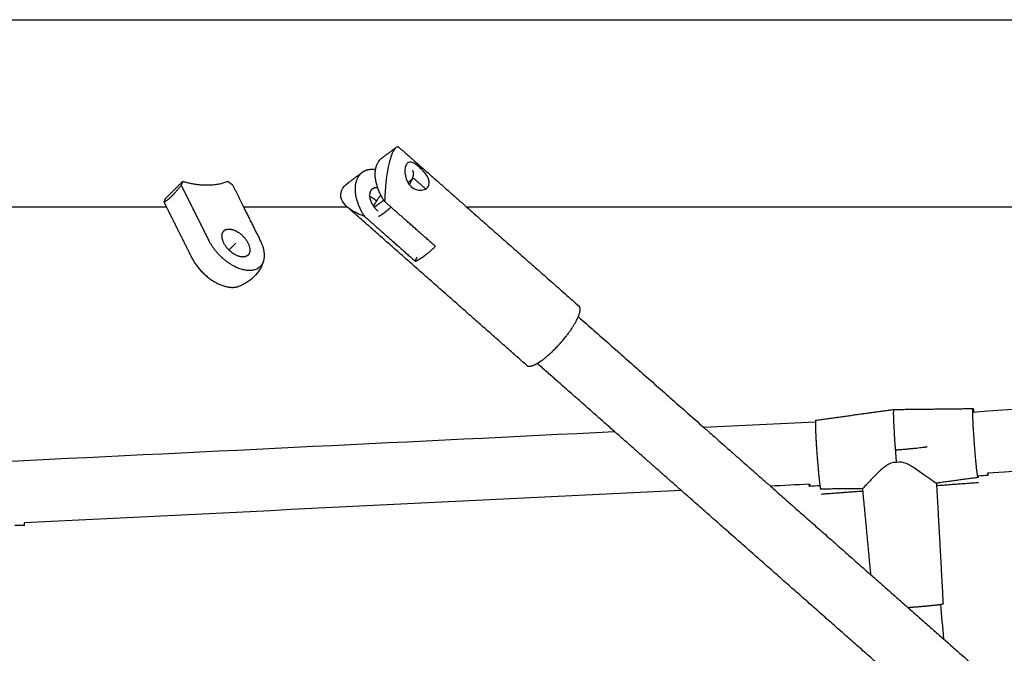
# Model space of a CAD drawing. Units: millimetres. Extents: x -4047 to 4047, y -4047 to 4047.
# Drawn here: x 344 to 661, y 1826 to 2030 of the extents above; entities that cross this region are included whole.
import ezdxf

# ---------------------------------------------------------------- set-up
doc = ezdxf.new("R2010")
doc.units = ezdxf.units.MM
doc.header["$MEASUREMENT"] = 0
doc.layers.add('Component', color=7, linetype='Continuous', true_color=0x000000)

msp = doc.modelspace()

# ---------------------------------------------------------------- linework, layer by layer
at = {"layer": 'Component', "color": 18, "true_color": 0x000000}
for points, degree in [([(95.35, 2029.86), (644.4, 2029.86), (1193.45, 2029.86), (1742.5, 2029.86)], 3), ([(95.35, 2029.86), (644.4, 2029.86), (1193.45, 2029.86), (1742.5, 2029.86)], 3), ([(391.54, 1969.54), (292.81, 1969.54), (194.08, 1969.54), (95.35, 1969.54)], 3), ([(391.54, 1969.54), (292.81, 1969.54), (194.08, 1969.54), (95.35, 1969.54)], 3), ([(391.54, 1969.54), (395.58, 1961.47), (399.61, 1953.4)], 2), ([(391.54, 1969.54), (395.58, 1961.47), (399.61, 1953.4)], 2), ([(421.76, 1958.9), (419.1, 1964.22), (416.44, 1969.54)], 2), ([(421.76, 1958.9), (419.1, 1964.22), (416.44, 1969.54)], 2), ([(449.79, 1969.54), (438.68, 1969.54), (427.56, 1969.54), (416.45, 1969.54)], 3), ([(449.79, 1969.54), (438.68, 1969.54), (427.56, 1969.54), (416.45, 1969.54)], 3), ([(507.43, 1918.7), (478.56, 1944.15), (449.7, 1969.61)], 2), ([(507.43, 1918.7), (478.56, 1944.15), (449.7, 1969.61)], 2), ([(488.19, 1969.53), (506.21, 1953.64), (524.23, 1937.75)], 2), ([(488.19, 1969.53), (506.21, 1953.64), (524.23, 1937.75)], 2), ([(701.97, 1969.54), (630.71, 1969.54), (559.45, 1969.54), (488.2, 1969.54)], 3), ([(701.97, 1969.54), (630.71, 1969.54), (559.45, 1969.54), (488.2, 1969.54)], 3), ([(524.01, 1934.35), (544.15, 1916.59), (564.29, 1898.83)], 2), ([(524.01, 1934.35), (544.15, 1916.59), (564.29, 1898.83)], 2), ([(535.65, 1897.42), (523.21, 1908.38), (510.78, 1919.35)], 2), ([(535.65, 1897.42), (523.21, 1908.38), (510.78, 1919.35)], 2), ([(600.32, 1901.07), (612.92, 1902.8), (625.52, 1904.53)], 2), ([(600.32, 1901.07), (612.92, 1902.8), (625.52, 1904.53)], 2), ([(625.52, 1904.53), (638.24, 1904.67), (650.95, 1904.82)], 2), ([(625.52, 1904.53), (638.24, 1904.67), (650.95, 1904.82)], 2), ([(830.01, 1896.89), (771.89, 1892.59), (713.78, 1888.29), (655.65, 1883.99)], 3), ([(830.01, 1896.89), (771.89, 1892.59), (713.78, 1888.29), (655.65, 1883.99)], 3), ([(652.59, 1882.65), (645.89, 1881.73), (639.18, 1880.81)], 2), ([(652.59, 1882.65), (645.89, 1881.73), (639.18, 1880.81)], 2), ([(655.78, 1883.29), (654.74, 1883.23), (653.7, 1883.18), (652.66, 1883.13)], 3), ([(655.78, 1883.29), (654.74, 1883.23), (653.7, 1883.18), (652.66, 1883.13)], 3), ([(557.15, 1878.45), (486.69, 1875), (416.23, 1871.55), (345.76, 1868.1)], 3), ([(557.15, 1878.45), (486.69, 1875), (416.23, 1871.55), (345.76, 1868.1)], 3), ([(622.15, 1821.13), (589.65, 1849.79), (557.15, 1878.45)], 2), ([(622.15, 1821.13), (589.65, 1849.79), (557.15, 1878.45)], 2), ([(585.8, 1879.86), (601.96, 1865.6), (618.13, 1851.34)], 2), ([(585.8, 1879.86), (601.96, 1865.6), (618.13, 1851.34)], 2), ([(598.24, 1880.47), (594.1, 1880.26), (589.95, 1880.06), (585.81, 1879.86)], 3), ([(598.24, 1880.47), (594.1, 1880.26), (589.95, 1880.06), (585.81, 1879.86)], 3), ([(601.7, 1880), (600.61, 1879.92), (599.51, 1879.84), (598.41, 1879.76)], 3), ([(601.7, 1880), (600.61, 1879.92), (599.51, 1879.84), (598.41, 1879.76)], 3), ([(615.5, 1879.06), (608.73, 1878.98), (601.96, 1878.91)], 2), ([(615.5, 1879.06), (608.73, 1878.98), (601.96, 1878.91)], 2), ([(618.13, 1851.33), (616.81, 1865.2), (615.5, 1879.06)], 2), ([(618.13, 1851.33), (616.81, 1865.2), (615.5, 1879.06)], 2), ([(639.2, 1880.84), (639.2, 1880.83), (639.2, 1880.83), (639.2, 1880.83)], 3), ([(639.2, 1880.84), (639.2, 1880.83), (639.2, 1880.83), (639.2, 1880.83)], 3), ([(639.2, 1880.83), (640.27, 1861.44), (641.33, 1842.06)], 2), ([(639.2, 1880.83), (640.27, 1861.44), (641.33, 1842.06)], 2), ([(345.8, 1867.23), (344.77, 1867.21), (343.74, 1867.19), (342.71, 1867.17)], 3), ([(345.8, 1867.23), (344.77, 1867.21), (343.74, 1867.19), (342.71, 1867.17)], 3), ([(640.53, 1841.86), (640.83, 1838.18), (641.13, 1834.49), (641.43, 1830.81)], 3), ([(640.53, 1841.86), (640.83, 1838.18), (641.13, 1834.49), (641.43, 1830.81)], 3), ([(641.43, 1830.79), (739.03, 1744.73), (836.63, 1658.66)], 2), ([(641.43, 1830.79), (739.03, 1744.73), (836.63, 1658.66)], 2)]:
    msp.add_open_spline(points, degree=degree, dxfattribs=at)
at = {"layer": 'Component', "color": 18, "lineweight": -3, "true_color": 0x000000}
for points, degree in [([(466.5, 1988.66), (466.14, 1988.97), (465.74, 1989.02), (465.32, 1988.72)], 3), ([(460.93, 1985.48), (463.1, 1987.08), (465.27, 1988.68)], 2), ([(466.5, 1988.66), (477.35, 1979.1), (488.19, 1969.53)], 2), ([(450.04, 1977.47), (452.24, 1979.09), (454.44, 1980.71)], 2), ([(391.18, 1972.32), (393.93, 1975.07), (396.68, 1977.82)], 2), ([(396.68, 1977.82), (396.46, 1977.22), (396.25, 1976.63)], 2), ([(396.25, 1976.63), (400.68, 1967.76), (405.11, 1958.9)], 2), ([(412.9, 1976.63), (412.08, 1977.22), (411.27, 1977.82)], 2), ([(416.44, 1969.54), (414.67, 1973.08), (412.9, 1976.63)], 2), ([(447.92, 1975), (448.33, 1975.93), (449.07, 1976.76), (450.04, 1977.47)], 3), ([(449.7, 1969.61), (447.99, 1971.13), (447.06, 1973.01), (447.92, 1975)], 3), ([(390.75, 1971.13), (390.96, 1971.72), (391.18, 1972.32)], 2), ([(390.75, 1971.13), (391.14, 1970.33), (391.54, 1969.54)], 2), ([(458.39, 1969.59), (459.64, 1970.51), (460.9, 1971.43)], 2), ([(461.42, 1971.82), (461.16, 1971.62), (460.89, 1971.43)], 2), ([(458.42, 1969.54), (458.39, 1969.54), (458.35, 1969.54), (458.32, 1969.54)], 3), ([(463.81, 1969.54), (463.77, 1969.54), (463.73, 1969.54), (463.68, 1969.54)], 3), ([(411.62, 1955.79), (412.74, 1956.91), (413.87, 1958.04)], 2), ([(471.56, 1952.21), (471.83, 1952.83), (472.1, 1953.46)], 2), ([(650.88, 1903.69), (702.22, 1907.49), (753.57, 1911.29), (804.91, 1915.08)], 3), ([(564.29, 1898.83), (576.28, 1899.41), (588.27, 1900), (600.26, 1900.59)], 3), ([(341.64, 1887.92), (406.31, 1891.09), (470.98, 1894.25), (535.65, 1897.42)], 3), ([(557.15, 1878.45), (546.4, 1887.93), (535.65, 1897.42)], 2), ([(564.29, 1898.83), (575.04, 1889.34), (585.8, 1879.86)], 2), ([(639.18, 1880.81), (639.07, 1880.8), (638.52, 1881.14), (637.59, 1881.8)], 3), ([(652.66, 1883.13), (652.6, 1883.13), (652.53, 1883.13), (652.46, 1883.12)], 3), ([(602.09, 1877.33), (608.83, 1877.83), (615.57, 1878.33)], 2), ([(616.55, 1880.21), (615.86, 1879.46), (615.5, 1879.06), (615.5, 1879.06)], 3), ([(616.58, 1880.24), (616.57, 1880.23), (616.56, 1880.22), (616.55, 1880.21)], 3), ([(639.25, 1880.08), (645.98, 1880.58), (652.72, 1881.07)], 2), ([(618.13, 1851.34), (629.78, 1841.07), (641.43, 1830.79)], 2)]:
    msp.add_open_spline(points, degree=degree, dxfattribs=at)
for points, degree, knots in [([(465.32, 1988.72), (464.94, 1988.44), (464.54, 1987.87), (464.14, 1986.93), (463.14, 1984.62), (462.45, 1980.88), (462.08, 1977.33), (461.87, 1975.31), (461.75, 1973.3), (461.71, 1971.38)], 3, [0.8011608, 0.8011608, 0.8011608, 0.8011608, 0.9813298, 0.9813298, 0.9813298, 1.4250468, 1.4250468, 1.4250468, 1.6709905, 1.6709905, 1.6709905, 1.6709905]), ([(469.15, 1983.82), (468.92, 1983.65), (468.72, 1983.38), (468.57, 1983.02), (468.2, 1982.18), (468.11, 1980.94), (468.36, 1979.64), (468.62, 1978.33), (469.23, 1977.06), (470.22, 1976.18)], 3, [0.9088202, 0.9088202, 0.9088202, 0.9088202, 0.979173, 0.979173, 0.979173, 1.1422874, 1.1422874, 1.1422874, 1.305564, 1.305564, 1.305564, 1.305564]), ([(475.18, 1975.63), (475.5, 1975.88), (475.76, 1976.18), (475.91, 1976.54), (476.27, 1977.38), (476.06, 1978.4), (475.45, 1979.44), (474.85, 1980.48), (473.9, 1981.51), (472.9, 1982.39), (471.91, 1983.26), (471.01, 1983.87), (470.26, 1984.02), (469.83, 1984.11), (469.46, 1984.05), (469.15, 1983.82)], 3, [0.2560382, 0.2560382, 0.2560382, 0.2560382, 0.326391, 0.326391, 0.326391, 0.4895054, 0.4895054, 0.4895054, 0.652782, 0.652782, 0.652782, 0.8160586, 0.8160586, 0.8160586, 0.9088202, 0.9088202, 0.9088202, 0.9088202]), ([(469.15, 1977.51), (470.09, 1978.2), (471.02, 1978.89), (472.97, 1977.17), (474.92, 1975.45)], 2, [2.6653961, 2.6653961, 2.6653961, 2.781, 2.781, 2.9930672, 2.9930672, 2.9930672]), ([(470.22, 1976.18), (471.21, 1975.31), (472.45, 1974.95), (473.56, 1975.06), (474.19, 1975.11), (474.74, 1975.32), (475.18, 1975.63)], 3, [0, 0, 0, 0, 0.1632766, 0.1632766, 0.1632766, 0.2560382, 0.2560382, 0.2560382, 0.2560382]), ([(478.04, 1956.98), (473.55, 1960.94), (469.05, 1964.91), (465.38, 1968.15), (461.71, 1971.38)], 2, [2.0669318, 2.0669318, 2.0669318, 2.5562318, 2.5562318, 2.9562318, 2.9562318, 2.9562318]), ([(455.22, 1966.61), (453.48, 1967.22), (451.9, 1967.98), (450.61, 1968.89), (450.29, 1969.12), (449.99, 1969.36), (449.71, 1969.6)], 3, [0.2916725, 0.2916725, 0.2916725, 0.2916725, 0.5376155, 0.5376155, 0.5376155, 0.6002384, 0.6002384, 0.6002384, 0.6002384]), ([(455.22, 1966.61), (458.9, 1963.37), (462.57, 1960.13), (467.06, 1956.17), (471.56, 1952.21)], 2, [-2.9562318, -2.9562318, -2.9562318, -2.5562318, -2.5562318, -2.0669318, -2.0669318, -2.0669318]), ([(637.59, 1881.8), (636.25, 1882.74), (634.27, 1884.26), (632.1, 1885.67), (631.31, 1886.18), (630.4, 1886.73), (628.49, 1887.53), (627.49, 1887.74), (626.39, 1887.43)], 3, [0, 0, 0, 0, 0.3406065, 0.3406065, 0.3406065, 0.4619359, 0.4619359, 0.5938814, 0.5938814, 0.5938814, 0.5938814]), ([(626.39, 1887.43), (625.03, 1887.61), (623.91, 1887.04), (621.96, 1885.67), (621.08, 1884.85), (618.8, 1882.65), (617.47, 1881.21), (616.58, 1880.24)], 3, [0, 0, 0, 0, 0.15594, 0.15594, 0.3020541, 0.3020541, 0.5940431, 0.5940431, 0.5940431, 0.5940431])]:
    msp.add_open_spline(points, degree=degree, knots=knots, dxfattribs=at)
for points, weights, knots in [([(461.71, 1971.38), (457.08, 1978.27), (459.27, 1983.35), (459.85, 1984.69), (460.93, 1985.48)], [0.884091327411, 0.786679050931, 1, 0.933274137708, 0.896950759411], [0.2133744, 0.2133744, 0.2133744, 0.7853982, 0.7853982, 0.9643247, 0.9643247, 0.9643247]), ([(454.44, 1980.71), (453.36, 1979.91), (452.79, 1978.58), (450.59, 1973.5), (455.22, 1966.61)], [0.896950759411, 0.933274137708, 1, 0.786679050931, 0.884091327411], [-0.9643247, -0.9643247, -0.9643247, -0.7853982, -0.7853982, -0.2133744, -0.2133744, -0.2133744]), ([(469.63, 1976.8), (470.44, 1978.17), (470.79, 1979.22), (471.32, 1980.81), (470.75, 1981.32)], [0.889680836301, 0.926290877011, 1, 0.893047378782, 0.864204201215], [0.462792, 0.462792, 0.462792, 0.6184238, 0.6184238, 0.8442468, 0.8442468, 0.8442468]), ([(396.25, 1976.63), (394.65, 1974.55), (393.22, 1973.12), (391.79, 1971.69), (390.75, 1971.13)], [0.888807710524, 0.925406543766, 1, 0.925406543766, 0.888807710524], [1.654669, 1.654669, 1.654669, 1.8961189, 1.8961189, 2.1375688, 2.1375688, 2.1375688]), ([(459.54, 1968.31), (455.85, 1971.57), (457.2, 1974.68), (457.43, 1975.22), (457.86, 1975.54)], [1, 0.707106781187, 1, 0.933274137708, 0.896950759411], [0, 0, 0, 0.3157301, 0.3157301, 0.3876585, 0.3876585, 0.3876585]), ([(456.98, 1973.03), (457.86, 1972.66), (458.69, 1971.93), (458.89, 1971.76), (459.08, 1971.56)], [0.879279091868, 0.914932880052, 1, 0.977862213624, 0.95907091364], [0.5397603, 0.5397603, 0.5397603, 0.6314601, 0.6314601, 0.655324, 0.655324, 0.655324]), ([(411.62, 1962.53), (414.61, 1962.53), (417.04, 1959.2), (419.48, 1955.87), (417.76, 1954.15)], [1, 0.793353338327, 1, 0.793353338327, 1], [0.6801548, 0.6801548, 0.6801548, 0.9635526, 0.9635526, 1.2469505, 1.2469505, 1.2469505]), ([(405.11, 1958.9), (408.37, 1952.38), (414.82, 1949.97), (421.28, 1947.56), (422.79, 1952.3)], [1, 0.827519448921, 1, 0.827519448921, 1], [0, 0, 0, 0.552619, 0.552619, 1.105239, 1.105239, 1.105239]), ([(471.56, 1952.21), (472.83, 1952.7), (474.52, 1953.95), (476.21, 1955.19), (478.04, 1956.98)], [0.884091327405, 0.920427730249, 1, 0.920427730249, 0.884091327405], [0.5720238, 0.5720238, 0.5720238, 0.7853982, 0.7853982, 0.9987726, 0.9987726, 0.9987726]), ([(510.78, 1919.35), (511.58, 1919.81), (512.48, 1920.47), (520.59, 1926.44), (523.94, 1934.19), (523.97, 1934.27), (524.01, 1934.35)], [0.92507060432, 0.955893282446, 1, 0.707106781187, 1, 0.995774078033, 0.991670100961], [0.6671252, 0.6671252, 0.6671252, 0.7853982, 0.7853982, 1.5707963, 1.5707963, 1.5821282, 1.5821282, 1.5821282]), ([(626.39, 1887.43), (626.22, 1889.37), (626.07, 1891.43), (625.12, 1904.09), (625.51, 1904.52), (625.51, 1904.53), (625.52, 1904.53)], [0.90062897569, 0.936583865861, 1, 0.707106781187, 1, 0.990833194736, 0.98224018438], [0.6153467, 0.6153467, 0.6153467, 0.7853982, 0.7853982, 1.5707963, 1.5707963, 1.5953773, 1.5953773, 1.5953773]), ([(652.35, 1883.73), (651.67, 1888.49), (651.09, 1898.5), (650.72, 1904.81), (650.95, 1904.82)], [1, 0.707106781187, 1, 0.792759953189, 0.878790178569], [0.239048, 0.239048, 0.239048, 1.024447, 1.024447, 1.580164, 1.580164, 1.580164]), ([(600.25, 1900.59), (600.2, 1899.16), (600.45, 1894.75), (601.03, 1884.79), (601.72, 1880)], [0.853978953002, 0.845658951296, 1, 0.708045258681, 0.998129059081], [-1.438315, -1.438315, -1.438315, -1.024447, -1.024447, -0.241565, -0.241565, -0.241565]), ([(626.06, 1891.52), (626.27, 1891.53), (626.48, 1891.55), (634.5, 1892.2), (636.2, 1892.58)], [0.983284263092, 0.99138896805, 1, 0.750069155173, 0.926678927769], [-16.169776, -16.169776, -16.169776, -15.707963, -15.707963, -2.304087, -2.304087, -2.304087]), ([(630.01, 1840.86), (632.66, 1841.06), (635.05, 1841.27), (638.93, 1841.62), (640.53, 1841.87)], [0.875287149806, 0.909970013555, 1, 0.861354819998, 0.853968984379], [3.3136445, 3.3136445, 3.3136445, 3.5440173, 3.5440173, 3.8987888, 3.8987888, 3.8987888])]:
    msp.add_rational_spline(points, weights, degree=2, knots=knots, dxfattribs=at)
for points, weights in [([(458.77, 1981.6), (456.18, 1981.99), (454.44, 1980.71)], [0.855764561309, 0.843757524573, 0.896950759411]), ([(411.27, 1977.82), (405.22, 1975.33), (396.68, 1977.82)], [1, 0.959249599414, 1]), ([(457.86, 1975.54), (458.51, 1976.01), (459.44, 1975.92)], [0.896950759411, 0.847911036178, 0.854286987219]), ([(460.46, 1973.52), (459, 1971.6), (458.14, 1969.93)], [0.85399972975, 0.858909538717, 0.917828106998]), ([(459.7, 1966.58), (460.85, 1967.16), (462.29, 1968.33)], [0.881771662179, 0.917837682587, 1]), ([(462.29, 1968.33), (463, 1968.91), (463.74, 1969.6)], [1, 0.957527803393, 0.927373321016]), ([(409.98, 1958.04), (408.68, 1960.63), (409.98, 1961.92)], [1, 0.866025400559, 1]), ([(409.98, 1961.92), (410.58, 1962.53), (411.62, 1962.53)], [1, 0.965925827959, 1]), ([(416.11, 1953.55), (412.22, 1953.55), (409.98, 1958.04)], [1, 0.707106781187, 1]), ([(417.76, 1954.15), (417.15, 1953.55), (416.11, 1953.55)], [1, 0.965925827959, 1]), ([(600.32, 1901.07), (600.32, 1901.07), (600.32, 1901.07)], [0.880543273237, 0.879330575874, 0.878172366888]), ([(652.59, 1882.65), (652.51, 1882.64), (652.35, 1883.73)], [0.878172366888, 0.913598087323, 1]), ([(601.72, 1879.98), (601.72, 1879.99), (601.72, 1880)], [1, 0.999061522506, 0.998129059081]), ([(601.96, 1878.91), (601.96, 1878.9), (601.95, 1878.91)], [0.875447159924, 0.877862036481, 0.880543273237])]:
    msp.add_rational_spline(points, weights, degree=2, dxfattribs=at)
at = {"layer": 'Component', "color": 18, "true_color": 0x000000}
for points, weights in [([(422.79, 1952.3), (423.67, 1955.08), (421.76, 1958.9)], [1, 0.929200157242, 1]), ([(422.79, 1952.3), (423.67, 1955.08), (421.76, 1958.9)], [1, 0.929200157242, 1]), ([(524.01, 1934.35), (525.1, 1936.98), (524.23, 1937.75)], [0.991670100961, 0.87085467044, 0.855720646703]), ([(524.01, 1934.35), (525.1, 1936.98), (524.23, 1937.75)], [0.991670100961, 0.87085467044, 0.855720646703]), ([(507.43, 1918.7), (508.3, 1917.93), (510.78, 1919.35)], [0.855720646703, 0.841103646886, 0.92507060432]), ([(507.43, 1918.7), (508.3, 1917.93), (510.78, 1919.35)], [0.855720646703, 0.841103646886, 0.92507060432]), ([(600.32, 1901.07), (600.26, 1901.06), (600.25, 1900.59)], [0.878172366888, 0.856790196248, 0.853978953002]), ([(600.32, 1901.07), (600.26, 1901.06), (600.25, 1900.59)], [0.878172366888, 0.856790196248, 0.853978953002]), ([(652.66, 1883.13), (652.65, 1882.66), (652.59, 1882.65)], [0.853985432535, 0.856814744658, 0.878172366888]), ([(652.66, 1883.13), (652.65, 1882.66), (652.59, 1882.65)], [0.853985432535, 0.856814744658, 0.878172366888]), ([(655.66, 1883.99), (655.74, 1883.28), (655.78, 1883.29)], [0.889309726706, 0.92566660133, 0.998990975314]), ([(655.66, 1883.99), (655.74, 1883.28), (655.78, 1883.29)], [0.889309726706, 0.92566660133, 0.998990975314]), ([(655.79, 1883.29), (655.82, 1883.35), (655.82, 1884.01)], [0.988127397549, 0.923483897377, 0.889892323271]), ([(655.79, 1883.29), (655.82, 1883.35), (655.82, 1884.01)], [0.988127397549, 0.923483897377, 0.889892323271]), ([(598.41, 1879.76), (598.35, 1879.75), (598.24, 1880.47)], [0.999328467125, 0.925549202234, 0.889110887919]), ([(598.41, 1879.76), (598.35, 1879.75), (598.24, 1880.47)], [0.999328467125, 0.925549202234, 0.889110887919]), ([(598.48, 1880.48), (598.47, 1879.77), (598.41, 1879.76)], [0.890003181151, 0.926614654206, 1]), ([(598.48, 1880.48), (598.47, 1879.77), (598.41, 1879.76)], [0.890003181151, 0.926614654206, 1]), ([(601.72, 1880), (601.72, 1879.99), (601.72, 1879.98)], [0.998129059081, 0.999061522506, 1]), ([(601.72, 1880), (601.72, 1879.99), (601.72, 1879.98)], [0.998129059081, 0.999061522506, 1]), ([(601.72, 1879.98), (601.87, 1878.9), (601.96, 1878.91)], [1, 0.914346827997, 0.878790178569]), ([(601.72, 1879.98), (601.87, 1878.9), (601.96, 1878.91)], [1, 0.914346827997, 0.878790178569]), ([(345.75, 1868.1), (345.78, 1867.23), (345.8, 1867.23)], [0.88213725977, 0.917968599681, 0.998716354229]), ([(345.75, 1868.1), (345.78, 1867.23), (345.8, 1867.23)], [0.88213725977, 0.917968599681, 0.998716354229]), ([(345.8, 1867.23), (345.82, 1867.23), (345.82, 1868.1)], [1, 0.919297092114, 0.883067452456]), ([(345.8, 1867.23), (345.82, 1867.23), (345.82, 1868.1)], [1, 0.919297092114, 0.883067452456]), ([(640.53, 1841.87), (641.34, 1841.99), (641.33, 1842.06)], [0.853968984379, 0.850323979719, 0.878647833686]), ([(640.53, 1841.87), (641.34, 1841.99), (641.33, 1842.06)], [0.853968984379, 0.850323979719, 0.878647833686])]:
    msp.add_rational_spline(points, weights, degree=2, dxfattribs=at)
for points, weights, knots in [([(399.61, 1953.4), (401.94, 1948.75), (406.55, 1945.86), (411.15, 1942.97), (414.54, 1944.05)], [1, 0.899978475619, 1, 0.899978475619, 1], [-1.4561672, -1.4561672, -1.4561672, -1.0380083, -1.0380083, -0.6198495, -0.6198495, -0.6198495]), ([(399.61, 1953.4), (401.94, 1948.75), (406.55, 1945.86), (411.15, 1942.97), (414.54, 1944.05)], [1, 0.899978475619, 1, 0.899978475619, 1], [-1.4561672, -1.4561672, -1.4561672, -1.0380083, -1.0380083, -0.6198495, -0.6198495, -0.6198495]), ([(650.95, 1904.82), (651.04, 1904.82), (651.19, 1903.74), (651.19, 1903.73), (651.19, 1903.72)], [0.878790178569, 0.914346827997, 1, 0.999061522506, 0.99812905908], [1.5801643, 1.5801643, 1.5801643, 1.8098447, 1.8098447, 1.8123612, 1.8123612, 1.8123612]), ([(650.95, 1904.82), (651.04, 1904.82), (651.19, 1903.74), (651.19, 1903.73), (651.19, 1903.72)], [0.878790178569, 0.914346827997, 1, 0.999061522506, 0.99812905908], [1.5801643, 1.5801643, 1.5801643, 1.8098447, 1.8098447, 1.8123612, 1.8123612, 1.8123612])]:
    msp.add_rational_spline(points, weights, degree=2, knots=knots, dxfattribs=at)
msp.add_open_spline([(422.76, 1952.23), (422.76, 1952.21), (422.75, 1952.2), (422.75, 1952.18), (422.7, 1952.05), (422.66, 1951.92), (422.61, 1951.79), (421.98, 1950.05), (420.97, 1948.48), (419.66, 1947.17), (418.91, 1946.42), (418.07, 1945.77), (417.16, 1945.23), (416.37, 1944.76), (415.53, 1944.37), (414.65, 1944.09), (414.61, 1944.07), (414.58, 1944.06), (414.54, 1944.05)], degree=3, knots=[0.9485604, 0.9485604, 0.9485604, 0.9485604, 0.9503441, 0.9503441, 0.9503441, 0.9669286, 0.9669286, 0.9669286, 1.1859012, 1.1859012, 1.1859012, 1.3114549, 1.3114549, 1.3114549, 1.4202855, 1.4202855, 1.4202855, 1.4250434, 1.4250434, 1.4250434, 1.4250434], dxfattribs=at)
msp.add_open_spline([(422.76, 1952.23), (422.76, 1952.21), (422.75, 1952.2), (422.75, 1952.18), (422.7, 1952.05), (422.66, 1951.92), (422.61, 1951.79), (421.98, 1950.05), (420.97, 1948.48), (419.66, 1947.17), (418.91, 1946.42), (418.07, 1945.77), (417.16, 1945.23), (416.37, 1944.76), (415.53, 1944.37), (414.65, 1944.09), (414.61, 1944.07), (414.58, 1944.06), (414.54, 1944.05)], degree=3, knots=[0.9485604, 0.9485604, 0.9485604, 0.9485604, 0.9503441, 0.9503441, 0.9503441, 0.9669286, 0.9669286, 0.9669286, 1.1859012, 1.1859012, 1.1859012, 1.3114549, 1.3114549, 1.3114549, 1.4202855, 1.4202855, 1.4202855, 1.4250434, 1.4250434, 1.4250434, 1.4250434], dxfattribs=at)

doc.saveas('drawing.dxf')
